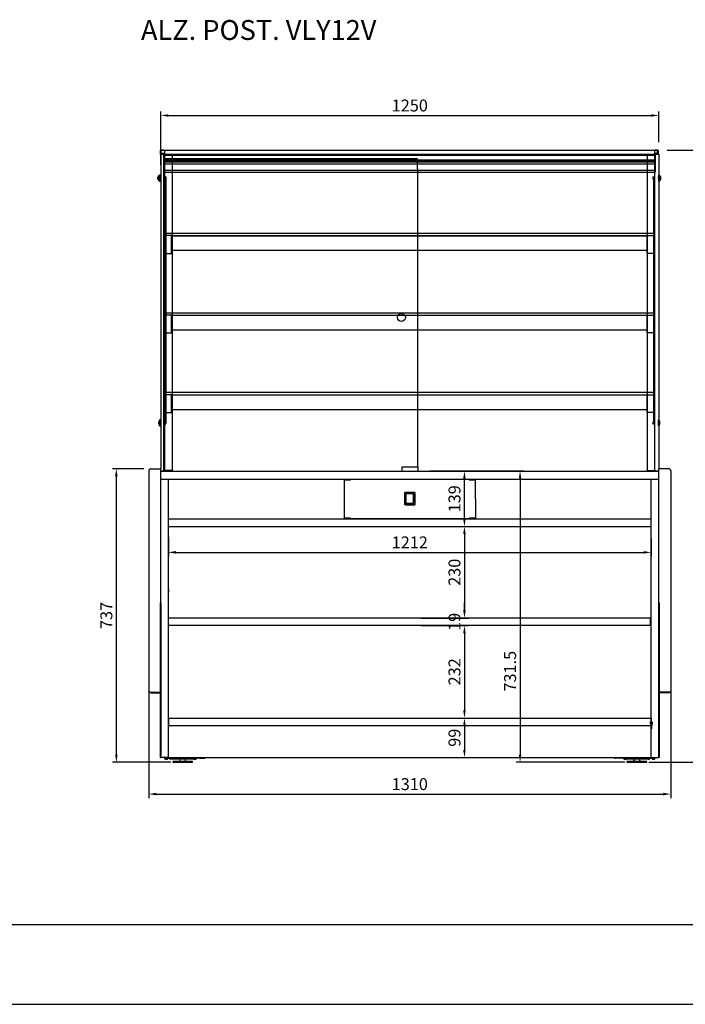
# Model space of a CAD drawing. Units: millimetres. Extents: x 0 to 16955, y -14614 to 12130.
# Drawn here: x 7682 to 9353, y 250 to 2723 of the extents above; entities that cross this region are included whole.
import ezdxf
from ezdxf.lldxf.tags import DXFTag

# ---------------------------------------------------------------- set-up
doc = ezdxf.new("R2010")
doc.units = ezdxf.units.MM
doc.layers.add('COTAS', color=1, linetype='Continuous')
doc.styles.get("Standard").update_dxf_attribs({"font": 'romans.shx'})
doc.styles.add('TXT', font='romans.shx')
tags = doc.linetypes.add('HIDDEN2', pattern=[4.7625, 3.175, -1.5875]).pattern_tags.tags
tags[6:7] = [DXFTag(74, 4), DXFTag(75, 0), DXFTag(340, '0'), DXFTag(46, 0.0), DXFTag(50, 0.0), DXFTag(44, 0.0), DXFTag(45, 0.0)]
tags[4:5] = [DXFTag(74, 4), DXFTag(75, 0), DXFTag(340, '0'), DXFTag(46, 0.0), DXFTag(50, 0.0), DXFTag(44, 0.0), DXFTag(45, 0.0)]
doc.dimstyles.new('JUAN4', dxfattribs={"dimtxt": 30, "dimasz": 19, "dimexe": 10, "dimexo": 30, "dimgap": 10, "dimtad": 3, "dimdec": 1, "dimdsep": 46, "dimtxsty": 'Standard', "dimcen": 5, "dimclrd": 256, "dimclre": 256, "dimclrt": 1, "dimadec": 0, "dimazin": 0, "dimtp": 0.5, "dimtm": 0.5, "dimtfac": 0.125, "dimtdec": 1, "dimtofl": 0, "dimtmove": 0, "dimatfit": 0, "dimfxl": 1, "dimtolj": 1, "dimtzin": 0, "dimarcsym": 0})

# ---------------------------------------------------------------- blocks, each defined once
blk = doc.blocks.new('*D508')
at = {"layer": 'COTAS', "lineweight": -2, "transparency": 16777216}
for p, q in [((8711.2, 1589.5), (8948, 1589.5)), ((8938, 1570.5), (8938, 877)), ((9201.2, 858), (8928, 858))]:
    blk.add_line(p, q, dxfattribs=at)
at = {"layer": 'COTAS', "transparency": 16777216}
for points in [[(8934.9, 1570.5), (8941.2, 1570.5), (8938, 1589.5)], [(8934.9, 877), (8941.2, 877), (8938, 858)]]:
    blk.add_solid(points, dxfattribs=at)
at = {"layer": 'Defpoints', "color": 0, "transparency": 16777216}
for p in [(8681.2, 1589.5), (8938, 858), (9231.2, 858)]:
    blk.add_point(p, dxfattribs=at)
at = {"layer": 'COTAS', "color": 1, "transparency": 16777216, "insert": (8913, 1086.5), "char_height": 30, "attachment_point": 5, "rotation": 90}
blk.add_mtext('\\A1;731.5', dxfattribs=at)
blk = doc.blocks.new('*D500')
at = {"layer": 'COTAS', "lineweight": -2, "transparency": 16777216}
for p, q in [((8055.2, 1420), (8055.2, 1375)), ((9267.2, 1420), (9267.2, 1375)), ((8074.2, 1385), (9248.2, 1385))]:
    blk.add_line(p, q, dxfattribs=at)
at = {"layer": 'COTAS', "transparency": 16777216}
for points in [[(8074.2, 1388.2), (8074.2, 1381.8), (8055.2, 1385)], [(9248.2, 1388.2), (9248.2, 1381.8), (9267.2, 1385)]]:
    blk.add_solid(points, dxfattribs=at)
at = {"layer": 'Defpoints', "color": 0, "transparency": 16777216}
for p in [(8055.2, 1450), (9267.2, 1450), (9267.2, 1385)]:
    blk.add_point(p, dxfattribs=at)
at = {"layer": 'COTAS', "color": 1, "transparency": 16777216, "insert": (8661.2, 1410), "char_height": 30, "attachment_point": 5}
blk.add_mtext('\\A1;1212', dxfattribs=at)
blk = doc.blocks.new('*D501')
at = {"layer": 'COTAS', "lineweight": -2, "transparency": 16777216}
for p, q in [((8691.2, 1450), (8808.4, 1450)), ((8798.4, 1431), (8798.4, 1239)), ((8690.2, 1220), (8808.4, 1220))]:
    blk.add_line(p, q, dxfattribs=at)
at = {"layer": 'COTAS', "transparency": 16777216}
for points in [[(8795.2, 1431), (8801.5, 1431), (8798.4, 1450)], [(8795.2, 1239), (8801.5, 1239), (8798.4, 1220)]]:
    blk.add_solid(points, dxfattribs=at)
at = {"layer": 'Defpoints', "color": 0, "transparency": 16777216}
for p in [(8661.2, 1450), (8660.2, 1220), (8798.4, 1220)]:
    blk.add_point(p, dxfattribs=at)
at = {"layer": 'COTAS', "color": 1, "transparency": 16777216, "insert": (8773.4, 1335), "char_height": 30, "attachment_point": 5, "rotation": 90}
blk.add_mtext('\\A1;230', dxfattribs=at)
blk = doc.blocks.new('*D502')
at = {"layer": 'COTAS', "lineweight": -2, "transparency": 16777216}
for p, q in [((8798.4, 1239), (8798.4, 1258)), ((8690.2, 1220), (8808.4, 1220)), ((8690.2, 1201), (8808.4, 1201)), ((8798.4, 1182), (8798.4, 1163))]:
    blk.add_line(p, q, dxfattribs=at)
at = {"layer": 'COTAS', "transparency": 16777216}
for points in [[(8795.2, 1239), (8801.5, 1239), (8798.4, 1220)], [(8795.2, 1182), (8801.5, 1182), (8798.4, 1201)]]:
    blk.add_solid(points, dxfattribs=at)
at = {"layer": 'Defpoints', "color": 0, "transparency": 16777216}
for p in [(8660.2, 1220), (8660.2, 1201), (8798.4, 1201)]:
    blk.add_point(p, dxfattribs=at)
at = {"layer": 'COTAS', "color": 1, "transparency": 16777216, "insert": (8773.4, 1210.5), "char_height": 30, "attachment_point": 5, "rotation": 90}
blk.add_mtext('\\A1;19', dxfattribs=at)
blk = doc.blocks.new('*D503')
at = {"layer": 'COTAS', "lineweight": -2, "transparency": 16777216}
for p, q in [((8690.2, 1201), (8808.4, 1201)), ((8798.4, 1182), (8798.4, 988)), ((8691.2, 969), (8808.4, 969))]:
    blk.add_line(p, q, dxfattribs=at)
at = {"layer": 'COTAS', "transparency": 16777216}
for points in [[(8795.2, 1182), (8801.5, 1182), (8798.4, 1201)], [(8795.2, 988), (8801.5, 988), (8798.4, 969)]]:
    blk.add_solid(points, dxfattribs=at)
at = {"layer": 'Defpoints', "color": 0, "transparency": 16777216}
for p in [(8660.2, 1201), (8661.2, 969), (8798.4, 969)]:
    blk.add_point(p, dxfattribs=at)
at = {"layer": 'COTAS', "color": 1, "transparency": 16777216, "insert": (8773.4, 1085), "char_height": 30, "attachment_point": 5, "rotation": 90}
blk.add_mtext('\\A1;232', dxfattribs=at)
blk = doc.blocks.new('*D504')
at = {"layer": 'COTAS', "lineweight": -2, "transparency": 16777216}
for p, q in [((8691.2, 1589), (8808.4, 1589)), ((8798.4, 1469), (8798.4, 1570)), ((8691.2, 1450), (8808.4, 1450))]:
    blk.add_line(p, q, dxfattribs=at)
at = {"layer": 'COTAS', "transparency": 16777216}
for points in [[(8795.2, 1570), (8801.5, 1570), (8798.4, 1589)], [(8795.2, 1469), (8801.5, 1469), (8798.4, 1450)]]:
    blk.add_solid(points, dxfattribs=at)
at = {"layer": 'Defpoints', "color": 0, "transparency": 16777216}
for p in [(8661.2, 1589), (8798.4, 1589), (8661.2, 1450)]:
    blk.add_point(p, dxfattribs=at)
at = {"layer": 'COTAS', "color": 1, "transparency": 16777216, "insert": (8773.4, 1519.5), "char_height": 30, "attachment_point": 5, "rotation": 90}
blk.add_mtext('\\A1;139', dxfattribs=at)
blk = doc.blocks.new('*D505')
at = {"layer": 'COTAS', "lineweight": -2, "transparency": 16777216}
for p, q in [((8691.2, 969), (8808.4, 969)), ((8798.4, 950), (8798.4, 889)), ((8691.2, 870), (8808.4, 870))]:
    blk.add_line(p, q, dxfattribs=at)
at = {"layer": 'COTAS', "transparency": 16777216}
for points in [[(8795.2, 950), (8801.5, 950), (8798.4, 969)], [(8795.2, 889), (8801.5, 889), (8798.4, 870)]]:
    blk.add_solid(points, dxfattribs=at)
at = {"layer": 'Defpoints', "color": 0, "transparency": 16777216}
for p in [(8661.2, 969), (8661.2, 870), (8798.4, 870)]:
    blk.add_point(p, dxfattribs=at)
at = {"layer": 'COTAS', "color": 1, "transparency": 16777216, "insert": (8773.4, 919.5), "char_height": 30, "attachment_point": 5, "rotation": 90}
blk.add_mtext('\\A1;99', dxfattribs=at)
blk = doc.blocks.new('*D506')
at = {"layer": 'COTAS', "lineweight": -2, "transparency": 16777216}
for p, q in [((7993.7, 1595), (7914.6, 1595)), ((7924.6, 1576), (7924.6, 877)), ((8061.1, 858), (7914.6, 858))]:
    blk.add_line(p, q, dxfattribs=at)
at = {"layer": 'COTAS', "transparency": 16777216}
for points in [[(7921.5, 1576), (7927.8, 1576), (7924.6, 1595)], [(7921.5, 877), (7927.8, 877), (7924.6, 858)]]:
    blk.add_solid(points, dxfattribs=at)
at = {"layer": 'Defpoints', "color": 0, "transparency": 16777216}
for p in [(8023.7, 1595), (7924.6, 858), (8091.1, 858)]:
    blk.add_point(p, dxfattribs=at)
at = {"layer": 'COTAS', "color": 1, "transparency": 16777216, "insert": (7899.6, 1226.5), "char_height": 30, "attachment_point": 5, "rotation": 90}
blk.add_mtext('\\A1;737', dxfattribs=at)
blk = doc.blocks.new('*D498')
at = {"layer": 'COTAS', "lineweight": -2, "transparency": 16777216}
for p, q in [((9307.2, 2395.4), (9479.1, 2395.4)), ((9469.1, 2376.4), (9469.1, 877)), ((9261.2, 858), (9479.1, 858))]:
    blk.add_line(p, q, dxfattribs=at)
at = {"layer": 'COTAS', "transparency": 16777216}
for points in [[(9465.9, 2376.4), (9472.2, 2376.4), (9469.1, 2395.4)], [(9465.9, 877), (9472.2, 877), (9469.1, 858)]]:
    blk.add_solid(points, dxfattribs=at)
at = {"layer": 'Defpoints', "color": 0, "transparency": 16777216}
for p in [(9277.2, 2395.4), (9231.2, 858), (9469.1, 858)]:
    blk.add_point(p, dxfattribs=at)
at = {"layer": 'COTAS', "color": 1, "transparency": 16777216, "insert": (9444.1, 1626.7), "char_height": 30, "attachment_point": 5, "rotation": 90}
blk.add_mtext('\\A1;1537.5', dxfattribs=at)
blk = doc.blocks.new('*D499')
at = {"layer": 'COTAS', "lineweight": -2, "transparency": 16777216}
for p, q in [((8036.2, 2358), (8036.2, 2492.2)), ((8055.2, 2482.2), (9267.2, 2482.2)), ((9286.2, 2415), (9286.2, 2492.2))]:
    blk.add_line(p, q, dxfattribs=at)
at = {"layer": 'COTAS', "transparency": 16777216}
for points in [[(8055.2, 2485.4), (8055.2, 2479), (8036.2, 2482.2)], [(9267.2, 2485.4), (9267.2, 2479), (9286.2, 2482.2)]]:
    blk.add_solid(points, dxfattribs=at)
at = {"layer": 'Defpoints', "color": 0, "transparency": 16777216}
for p in [(9286.2, 2482.2), (9286.2, 2385), (8036.2, 2328)]:
    blk.add_point(p, dxfattribs=at)
at = {"layer": 'COTAS', "color": 1, "transparency": 16777216, "insert": (8661.2, 2507.2), "char_height": 30, "attachment_point": 5}
blk.add_mtext('\\A1;1250', dxfattribs=at)
blk = doc.blocks.new('*D507')
at = {"layer": 'COTAS', "lineweight": -2, "transparency": 16777216}
for p, q in [((8006.2, 1262.7), (8006.2, 768)), ((9316.2, 1262.7), (9316.2, 768)), ((8025.2, 778), (9297.2, 778))]:
    blk.add_line(p, q, dxfattribs=at)
at = {"layer": 'COTAS', "transparency": 16777216}
for points in [[(8025.2, 781.2), (8025.2, 774.8), (8006.2, 778)], [(9297.2, 781.2), (9297.2, 774.8), (9316.2, 778)]]:
    blk.add_solid(points, dxfattribs=at)
at = {"layer": 'Defpoints', "color": 0, "transparency": 16777216}
for p in [(8006.2, 1292.7), (9316.2, 1292.7), (9316.2, 778)]:
    blk.add_point(p, dxfattribs=at)
at = {"layer": 'COTAS', "color": 1, "transparency": 16777216, "insert": (8661.2, 803), "char_height": 30, "attachment_point": 5}
blk.add_mtext('\\A1;1310', dxfattribs=at)

msp = doc.modelspace()

# ---------------------------------------------------------------- linework, layer by layer
at = {"color": 7, "linetype": 'Continuous'}
for p, q in [((8042.18, 2384.95), (8034.18, 2384.95)), ((8035.18, 2386.95), (8035.18, 2394.95)), ((8043.18, 2394.95), (8035.18, 2394.95)), ((8035.18, 2384.95), (8035.18, 2386.95)), ((8043.18, 2386.95), (8035.18, 2386.95)), ((8036.18, 2384.95), (8036.18, 1594.95)), ((8036.18, 2384.95), (8044.18, 2384.95)), ((8036.18, 2384.95), (8044.18, 2384.95)), ((8037.18, 2386.95), (8037.18, 2394.95)), ((8037.18, 2394.95), (8045.18, 2394.95)), ((8037.18, 2386.95), (8037.18, 2394.95)), ((8037.18, 2394.95), (8045.18, 2394.95)), ((8037.18, 2384.95), (8037.18, 2386.95)), ((8037.18, 2386.95), (8045.18, 2386.95)), ((8037.18, 2384.95), (8037.18, 2386.95)), ((8037.18, 2386.95), (8045.18, 2386.95)), ((8043.18, 2382.74), (8043.18, 2339.94)), ((8044.18, 2384.95), (8044.18, 2373.44)), ((8044.18, 2384.95), (8044.18, 2373.44)), ((8045.18, 2395.44), (8045.18, 2394.44)), ((8045.18, 2395.44), (9277.18, 2395.44)), ((8045.18, 2395.44), (8045.18, 2394.44)), ((8045.18, 2394.44), (8045.18, 2383.74)), ((8045.18, 2394.44), (8045.18, 2383.74)), ((8045.18, 2384.94), (9277.18, 2384.94)), ((8045.18, 2383.74), (8045.18, 2382.74)), ((8045.18, 2383.74), (8045.18, 2382.74)), ((8045.18, 2383.15), (8065.17, 2383.15)), ((8045.18, 2382.74), (9277.18, 2382.74)), ((8045.18, 2381.74), (8045.18, 2377.49)), ((8045.18, 2381.74), (8045.18, 2377.49)), ((8045.18, 2377.49), (8045.18, 2377.14)), ((8045.18, 2377.49), (8045.18, 2377.14)), ((8045.18, 2377.14), (8045.18, 2376.79)), ((8045.18, 2377.14), (8045.18, 2376.79)), ((8045.18, 2376.79), (8045.18, 2373.5)), ((8045.18, 2376.79), (8045.18, 2373.5)), ((8065.18, 2381.95), (8065.18, 1590.95)), ((9257.18, 2381.95), (9257.18, 1590.95)), ((9275.18, 2395.44), (9275.18, 2394.44)), ((9283.18, 2394.95), (9275.18, 2394.95)), ((9275.18, 2394.44), (9275.18, 2383.74)), ((9283.18, 2386.95), (9275.18, 2386.95)), ((9275.18, 2383.74), (9275.18, 2382.74)), ((9275.18, 2381.74), (9275.18, 2377.49)), ((9275.18, 2377.49), (9275.18, 2377.14)), ((9275.18, 2377.14), (9275.18, 2376.79)), ((9275.18, 2376.79), (9275.18, 2373.5)), ((9276.18, 2384.95), (9276.18, 2373.44)), ((9284.18, 2384.95), (9276.18, 2384.95)), ((9277.18, 2394.95), (9285.18, 2394.95)), ((9277.18, 2386.95), (9285.18, 2386.95)), ((9277.18, 2382.74), (9277.18, 2339.94)), ((9278.18, 2384.95), (9286.18, 2384.95)), ((9283.18, 2386.95), (9283.18, 2394.95)), ((9283.18, 2384.95), (9283.18, 2386.95)), ((9285.18, 2386.95), (9285.18, 2394.95)), ((9285.18, 2384.95), (9285.18, 2386.95)), ((9286.18, 2384.95), (9286.18, 1594.95)), ((8044.18, 2369.96), (8044.18, 2373.5)), ((8680.18, 2373.5), (8044.18, 2373.5)), ((8044.18, 2369.96), (8044.18, 2373.5)), ((8044.18, 2363.91), (8044.18, 2369.96)), ((8044.18, 2363.91), (8044.18, 2369.96)), ((8044.18, 2356.23), (8044.18, 2363.91)), ((8044.18, 2356.23), (8044.18, 2363.91)), ((8044.18, 2347.99), (8044.18, 2356.23)), ((8044.18, 2347.99), (8044.18, 2356.23)), ((8045.18, 2373.5), (8045.18, 2371.34)), ((8045.18, 2371.34), (8045.18, 2370.84)), ((8045.18, 2370.84), (8045.18, 2369.88)), ((8045.18, 2370.84), (8680.18, 2370.84)), ((8045.18, 2369.88), (8045.18, 2366.09)), ((8045.18, 2369.88), (8045.18, 2366.09)), ((8045.18, 2368.84), (9277.18, 2368.84)), ((8045.18, 2368.64), (9277.18, 2368.64)), ((8045.18, 2368.09), (9277.18, 2368.09)), ((8045.18, 2366.09), (8045.18, 2353.94)), ((8045.18, 2366.09), (8680.18, 2366.09)), ((8045.18, 2366.09), (8045.18, 2353.94)), ((8045.18, 2361.04), (9277.18, 2361.04)), ((8045.18, 2353.94), (8045.18, 2352.95)), ((8045.18, 2352.95), (8045.18, 2349.34)), ((8045.18, 2349.34), (8045.18, 2348.34)), ((8680.18, 2369.96), (8680.18, 2373.5)), ((8680.18, 2370.84), (9277.18, 2370.84)), ((8680.18, 2363.91), (8680.18, 2369.96)), ((8680.18, 2366.09), (9277.18, 2366.09)), ((8680.18, 2356.23), (8680.18, 2363.91)), ((8680.18, 2347.99), (8680.18, 2356.23)), ((9275.18, 2369.88), (9275.18, 2366.09)), ((9275.18, 2366.09), (9275.18, 2353.94)), ((9276.18, 2369.96), (9276.18, 2373.5)), ((9276.18, 2363.91), (9276.18, 2369.96)), ((9276.18, 2356.23), (9276.18, 2363.91)), ((9276.18, 2347.99), (9276.18, 2356.23)), ((8029.18, 2322.43), (8029.18, 2327.47)), ((8031.18, 2327.47), (8031.18, 2322.43)), ((8031.18, 2327.47), (8031.18, 2322.43)), ((8031.38, 2318.15), (8031.38, 2331.75)), ((8031.38, 2331.75), (8032.18, 2331.75)), ((8032.18, 2317.45), (8032.18, 2332.45)), ((8032.18, 2332.45), (8033.18, 2332.45)), ((8033.18, 2317.45), (8033.18, 2332.45)), ((8033.18, 2327.95), (8034.18, 2327.95)), ((8033.38, 2317.45), (8033.38, 2332.45)), ((8034.38, 2332.45), (8033.38, 2332.45)), ((8033.38, 2317.45), (8033.38, 2332.45)), ((8034.38, 2332.45), (8033.38, 2332.45)), ((8034.38, 2317.45), (8034.38, 2332.45)), ((8034.38, 2317.45), (8034.38, 2332.45)), ((8036.18, 2327.95), (8035.18, 2327.95)), ((8036.18, 2327.95), (8035.18, 2327.95)), ((8044.18, 2347.99), (8044.18, 2347.46)), ((8044.18, 2347.99), (8044.18, 2347.46)), ((8044.18, 1588.95), (8044.18, 2347.46)), ((8045.18, 2348.34), (8045.18, 2345.74)), ((8045.18, 2345.74), (8045.18, 2344.74)), ((8045.18, 2344.74), (8045.18, 2343.74)), ((8045.18, 2344.74), (9277.18, 2344.74)), ((8045.18, 2343.74), (8045.18, 2340.94)), ((8045.18, 2340.94), (8045.18, 2339.94)), ((8045.18, 2339.94), (8045.18, 1590.95)), ((8045.18, 2339.94), (9277.18, 2339.94)), ((8049.13, 2327.95), (8045.18, 2327.95)), ((8049.13, 2327.95), (8049.13, 1711.05)), ((8680.18, 2347.99), (8680.18, 2347.46)), ((8680.18, 2347.46), (8680.18, 1598.98)), ((9275.18, 2339.94), (9275.18, 1590.95)), ((9276.18, 2347.99), (9276.18, 2347.46)), ((9276.18, 1588.95), (9276.18, 2347.46)), ((9284.18, 2327.95), (9285.18, 2327.95)), ((9285.98, 2317.45), (9285.98, 2332.45)), ((9285.98, 2332.45), (9286.98, 2332.45)), ((9287.18, 2327.95), (9286.18, 2327.95)), ((9286.98, 2317.45), (9286.98, 2332.45)), ((9287.18, 2317.45), (9287.18, 2332.45)), ((9288.18, 2332.45), (9287.18, 2332.45)), ((9288.18, 2317.45), (9288.18, 2332.45)), ((9288.98, 2331.75), (9288.18, 2331.75)), ((9288.98, 2318.15), (9288.98, 2331.75)), ((9289.18, 2327.47), (9289.18, 2322.43)), ((9291.18, 2322.43), (9291.18, 2327.47)), ((8032.18, 2318.15), (8031.38, 2318.15)), ((8033.18, 2317.45), (8032.18, 2317.45)), ((8034.18, 2321.95), (8033.18, 2321.95)), ((8033.38, 2317.45), (8034.38, 2317.45)), ((8033.38, 2317.45), (8034.38, 2317.45)), ((8035.18, 2321.95), (8036.18, 2321.95)), ((8035.18, 2321.95), (8036.18, 2321.95)), ((8045.18, 2321.95), (8049.13, 2321.95)), ((9273.21, 2321.95), (9273.23, 1711.05)), ((9285.18, 2321.95), (9284.18, 2321.95)), ((9286.98, 2317.45), (9285.98, 2317.45)), ((9286.18, 2321.95), (9287.18, 2321.95)), ((9287.18, 2317.45), (9288.18, 2317.45)), ((9288.18, 2318.15), (9288.98, 2318.15)), ((8045.18, 2186.94), (9277.18, 2186.94)), ((8045.18, 2180.94), (8045.68, 2180.94)), ((8062.68, 2180.94), (8045.68, 2180.94)), ((8062.68, 2180.94), (9258.68, 2180.94)), ((8063.18, 2136.44), (8063.18, 2180.44)), ((8064.18, 2180.44), (8064.18, 2180.94)), ((9258.18, 2179.24), (8064.18, 2179.24)), ((9256.18, 2180.44), (9256.18, 2180.94)), ((9257.18, 2136.44), (9257.18, 2180.44)), ((9257.68, 2180.94), (9274.68, 2180.94)), ((9275.18, 2180.94), (9274.68, 2180.94)), ((8045.68, 2135.94), (8062.68, 2135.94)), ((8064.18, 2143.64), (9258.18, 2143.64)), ((9274.68, 2135.94), (9257.68, 2135.94)), ((8045.18, 1986.94), (9277.18, 1986.94)), ((8045.18, 1980.94), (8045.68, 1980.94)), ((8062.68, 1980.94), (8045.68, 1980.94)), ((8062.68, 1980.94), (8632.3, 1980.94)), ((8063.18, 1936.44), (8063.18, 1980.44)), ((8632.3, 1980.94), (8642.18, 1980.94)), ((8642.18, 1980.94), (9258.68, 1980.94)), ((8045.68, 1935.94), (8062.68, 1935.94)), ((8064.18, 1943.64), (9258.18, 1943.64)), ((8045.18, 1786.94), (9277.18, 1786.94)), ((8045.18, 1780.94), (8045.68, 1780.94)), ((8062.68, 1780.94), (8045.68, 1780.94)), ((8062.68, 1780.94), (9258.68, 1780.94)), ((8063.18, 1736.44), (8063.18, 1780.44)), ((8064.18, 1780.44), (8064.18, 1780.94)), ((8045.68, 1735.94), (8062.68, 1735.94)), ((8064.18, 1743.64), (9258.18, 1743.64)), ((8031.18, 1707.43), (8031.18, 1712.47)), ((8033.38, 1703.15), (8033.38, 1716.75)), ((8034.18, 1716.75), (8033.38, 1716.75)), ((8034.18, 1702.45), (8034.18, 1717.45)), ((8035.18, 1717.45), (8034.18, 1717.45)), ((8035.18, 1702.45), (8035.18, 1717.45)), ((8036.18, 1712.95), (8035.18, 1712.95)), ((8035.18, 1706.95), (8036.18, 1706.95)), ((9284.18, 1712.95), (9285.18, 1712.95)), ((9285.18, 1706.95), (9284.18, 1706.95)), ((9285.18, 1702.45), (9285.18, 1717.45)), ((9285.18, 1717.45), (9286.18, 1717.45)), ((9286.18, 1702.45), (9286.18, 1717.45)), ((9286.18, 1716.75), (9286.98, 1716.75)), ((9286.98, 1703.15), (9286.98, 1716.75)), ((9289.18, 1707.43), (9289.18, 1712.47)), ((8033.38, 1703.15), (8034.18, 1703.15)), ((8034.18, 1702.45), (8035.18, 1702.45)), ((9286.18, 1702.45), (9285.18, 1702.45)), ((9286.98, 1703.15), (9286.18, 1703.15)), ((8006.18, 1589.95), (8006.18, 1292.65)), ((8011.18, 1594.95), (8036.18, 1594.95)), ((8036.18, 1589.95), (8036.18, 1594.95)), ((8036.18, 1589.95), (8044.18, 1589.95)), ((8036.18, 1292.65), (8036.18, 1589.95)), ((8036.18, 1588.95), (9286.18, 1588.95)), ((8037.18, 1588.95), (8037.18, 1589.95)), ((8641.18, 1598.98), (8641.18, 1598.48)), ((8681.18, 1598.98), (8641.18, 1598.98)), ((8641.18, 1598.48), (8641.18, 1589.45)), ((8641.18, 1589.45), (8641.18, 1588.95)), ((8681.18, 1598.98), (8681.18, 1598.48)), ((8681.18, 1598.48), (8681.18, 1589.45)), ((8681.18, 1589.45), (8681.18, 1588.95)), ((9278.18, 1589.95), (9286.18, 1589.95)), ((9278.18, 1589.95), (9278.18, 1588.95)), ((9285.18, 1588.95), (9285.18, 1589.95)), ((9286.18, 1589.95), (9286.18, 1594.95)), ((9311.18, 1594.95), (9286.18, 1594.95)), ((9286.18, 1292.65), (9286.18, 1589.95)), ((9316.18, 1589.95), (9316.18, 1292.65)), ((8036.18, 1568.95), (9286.18, 1568.95)), ((8055.18, 869.95), (8055.18, 1568.95)), ((8055.18, 1468.95), (8055.18, 1568.95)), ((8496.79, 1567.34), (8496.18, 1567.34)), ((8496.79, 1567.34), (8512.18, 1567.34)), ((8511.18, 1567.34), (8511.18, 1568.95)), ((8512.18, 1567.34), (8512.18, 1567.95)), ((8810.18, 1567.95), (8512.18, 1567.95)), ((8810.18, 1567.95), (8810.18, 1567.34)), ((8810.18, 1567.34), (8825.58, 1567.34)), ((8811.18, 1567.34), (8811.18, 1568.95)), ((8826.18, 1567.34), (8825.58, 1567.34)), ((9267.18, 957.95), (9267.18, 1568.95)), ((9267.18, 1468.95), (9267.18, 1568.95)), ((8648.6, 1504.54), (8648.6, 1535.54)), ((8649.1, 1536.04), (8673.1, 1536.04)), ((8673.6, 1535.54), (8673.6, 1504.54)), ((8651.43, 1532.79), (8651.43, 1507.29)), ((8670.93, 1532.79), (8651.43, 1532.79)), ((8651.68, 1531.08), (8651.68, 1532.04)), ((8651.68, 1508.04), (8651.68, 1531.08)), ((8652.18, 1532.54), (8670.18, 1532.54)), ((8670.68, 1532.04), (8670.68, 1531.08)), ((8670.68, 1531.08), (8670.68, 1508.04)), ((8670.93, 1507.29), (8670.93, 1532.79)), ((8673.1, 1504.04), (8649.1, 1504.04)), ((8650.18, 1503.84), (8650.18, 1504.04)), ((8672.18, 1503.84), (8650.18, 1503.84)), ((8651.43, 1507.29), (8670.93, 1507.29)), ((8670.18, 1507.54), (8652.18, 1507.54)), ((8672.18, 1504.04), (8672.18, 1503.84)), ((8055.18, 1449.95), (8055.18, 1468.95)), ((8055.18, 1468.95), (9267.18, 1468.95)), ((8055.18, 1468.95), (8511.18, 1468.95)), ((8496.18, 1470.54), (8496.79, 1470.54)), ((8512.18, 1470.54), (8496.79, 1470.54)), ((8511.18, 1468.95), (8511.18, 1470.54)), ((8512.18, 1469.93), (8512.18, 1470.54)), ((8512.18, 1469.93), (8810.18, 1469.93)), ((8825.58, 1470.54), (8810.18, 1470.54)), ((8810.18, 1470.54), (8810.18, 1469.93)), ((8811.18, 1468.95), (8811.18, 1470.54)), ((8811.18, 1468.95), (9267.18, 1468.95)), ((8825.58, 1470.54), (8826.18, 1470.54)), ((9267.18, 1449.95), (9267.18, 1468.95)), ((8055.18, 1449.95), (9267.18, 1449.95)), ((8056.18, 1423.95), (8055.18, 1423.37)), ((8055.18, 1417.53), (8056.18, 1416.95)), ((8056.18, 1416.95), (8056.18, 1423.95)), ((9266.18, 1423.95), (9266.18, 1416.95)), ((9267.18, 1423.37), (9266.18, 1423.95)), ((9266.18, 1416.95), (9267.18, 1417.53)), ((8006.18, 1292.65), (8006.18, 1038.44)), ((8036.18, 1287.93), (8036.18, 1292.65)), ((8036.18, 1258.88), (8036.18, 1287.93)), ((8056.18, 1292.38), (8055.18, 1291.8)), ((8055.18, 1285.97), (8056.18, 1285.38)), ((8056.18, 1285.38), (8056.18, 1292.38)), ((9266.18, 1292.38), (9266.18, 1285.38)), ((9267.18, 1291.8), (9266.18, 1292.38)), ((9266.18, 1285.38), (9267.18, 1285.97)), ((9286.18, 1287.93), (9286.18, 1292.65)), ((9286.18, 1258.88), (9286.18, 1287.93)), ((9316.18, 1292.65), (9316.18, 1038.44)), ((8034.98, 1257.97), (8034.98, 1256.97)), ((8036.18, 1257.97), (8034.98, 1257.97)), ((8034.98, 1256.97), (8034.98, 874.95)), ((8036.18, 869.95), (8036.18, 1258.88)), ((8036.18, 1257.97), (8036.18, 1256.97)), ((8036.18, 1256.97), (8036.18, 874.95)), ((9286.18, 869.95), (9286.18, 1258.88)), ((9286.18, 1257.97), (9286.18, 1256.97)), ((9287.38, 1257.97), (9286.18, 1257.97)), ((9286.18, 1256.97), (9286.18, 874.95)), ((9287.38, 1257.97), (9287.38, 1256.97)), ((9287.38, 1256.97), (9287.38, 874.95)), ((8055.18, 1200.95), (8055.18, 1219.95)), ((9265.18, 1219.95), (8055.18, 1219.95)), ((9265.18, 1200.95), (9265.18, 1219.95)), ((9265.18, 1200.95), (8055.18, 1200.95)), ((8006.18, 1038.44), (8006.18, 1037.45)), ((8011.18, 1033.74), (8034.98, 1033.74)), ((8011.18, 1032.45), (8034.98, 1032.45)), ((9311.18, 1033.74), (9287.38, 1033.74)), ((9311.18, 1032.45), (9287.38, 1032.45)), ((9316.18, 1038.44), (9316.18, 1037.45)), ((8055.18, 968.95), (8055.18, 949.95)), ((8055.18, 968.95), (9267.18, 968.95)), ((9267.18, 968.95), (9267.18, 957.95)), ((8055.18, 869.95), (8055.18, 949.95)), ((8055.18, 949.95), (9266.06, 949.95)), ((8055.18, 949.95), (9266.06, 949.95)), ((9271.58, 957.95), (9263.78, 957.95)), ((9263.78, 957.95), (9265.67, 955)), ((9269.7, 955), (9265.67, 955)), ((9265.67, 955), (9266.68, 941.95)), ((9268.68, 941.95), (9266.68, 941.95)), ((9267.18, 869.95), (9267.18, 941.95)), ((9267.18, 869.95), (9267.18, 941.95)), ((9268.68, 941.95), (9269.7, 955)), ((9269.7, 955), (9271.58, 957.95)), ((8034.98, 874.95), (8034.98, 869.95)), ((8034.98, 869.95), (8036.18, 869.95)), ((8055.18, 869.95), (8036.18, 869.95)), ((8045.39, 869.95), (8045.39, 867.95)), ((8045.39, 867.95), (8058.61, 867.95)), ((8045.72, 867.95), (8045.72, 867.45)), ((8046.65, 867.95), (8046.65, 867.45)), ((8048.15, 865.95), (8047.22, 865.95)), ((8048.15, 865.95), (8052.55, 865.95)), ((8054.05, 867.45), (8054.05, 867.95)), ((8055.18, 869.95), (9267.18, 869.95)), ((8076.99, 867.95), (8058.61, 867.95)), ((8062.5, 865.95), (8060.45, 865.95)), ((8085.83, 865.95), (8062.5, 865.95)), ((8076.99, 869.95), (8076.99, 867.95)), ((8076.99, 867.95), (8090.22, 867.95)), ((8083.64, 865.95), (8083.64, 863.95)), ((8109.17, 865.95), (8085.83, 865.95)), ((8090.22, 869.95), (8090.22, 867.95)), ((8133.77, 867.95), (8090.22, 867.95)), ((8098.64, 863.95), (8098.64, 865.95)), ((8119.07, 865.95), (8109.17, 865.95)), ((8118.07, 867.95), (8118.07, 867.45)), ((8119.57, 865.95), (8119.07, 865.95)), ((8119.57, 865.95), (8123.97, 865.95)), ((8125.47, 867.45), (8125.47, 867.95)), ((8133.77, 869.95), (8133.77, 867.95)), ((8133.77, 867.95), (8145.93, 867.95)), ((9188.6, 867.95), (9176.44, 867.95)), ((9188.6, 869.95), (9188.6, 867.95)), ((9232.15, 867.95), (9188.6, 867.95)), ((9197.83, 867.95), (9197.83, 867.45)), ((9198.17, 867.95), (9198.17, 867.45)), ((9199.67, 865.95), (9199.33, 865.95)), ((9199.67, 865.95), (9204.07, 865.95)), ((9213.2, 865.95), (9204.07, 865.95)), ((9205.57, 867.45), (9205.57, 867.95)), ((9236.54, 865.95), (9213.2, 865.95)), ((9223.73, 865.95), (9223.73, 863.95)), ((9232.15, 869.95), (9232.15, 867.95)), ((9232.15, 867.95), (9245.38, 867.95)), ((9259.87, 865.95), (9236.54, 865.95)), ((9238.73, 863.95), (9238.73, 865.95)), ((9245.38, 869.95), (9245.38, 867.95)), ((9263.76, 867.95), (9245.38, 867.95)), ((9259.87, 865.95), (9261.92, 865.95)), ((9263.76, 867.95), (9276.98, 867.95)), ((9267.18, 869.95), (9286.18, 869.95)), ((9269.25, 867.95), (9269.25, 867.45)), ((9270.75, 865.95), (9275.15, 865.95)), ((9276.65, 867.45), (9276.65, 867.95)), ((9276.98, 869.95), (9276.98, 867.95)), ((9287.38, 869.95), (9286.18, 869.95)), ((9287.38, 874.95), (9287.38, 869.95)), ((8116.14, 859.95), (8066.14, 859.95)), ((8066.14, 859.95), (8066.14, 857.95)), ((8066.14, 857.95), (8116.14, 857.95)), ((8084.87, 862.1), (8083.03, 861.27)), ((8099.24, 861.27), (8097.4, 862.1)), ((8116.14, 857.95), (8116.14, 859.95)), ((9256.23, 859.95), (9206.23, 859.95)), ((9206.23, 859.95), (9206.23, 857.95)), ((9206.23, 857.95), (9256.23, 857.95)), ((9224.97, 862.1), (9223.13, 861.27)), ((9239.34, 861.27), (9237.5, 862.1)), ((9256.23, 857.95), (9256.23, 859.95))]:
    msp.add_line(p, q, dxfattribs=at)
at = {"color": 7, "linetype": 'HIDDEN2'}
for p, q in [((8045.18, 2373.5), (8045.18, 2371.34)), ((8045.18, 2371.34), (8045.18, 2370.84)), ((8045.18, 2370.84), (8045.18, 2369.88)), ((8045.18, 2353.94), (8045.18, 2352.95)), ((8045.18, 2352.95), (8045.18, 2349.34)), ((8045.18, 2349.34), (8045.18, 2348.34)), ((9275.18, 2373.5), (9275.18, 2371.34)), ((9275.18, 2371.34), (9275.18, 2370.84)), ((9275.18, 2370.84), (9275.18, 2369.88)), ((9275.18, 2353.94), (9275.18, 2352.95)), ((9275.18, 2352.95), (9275.18, 2349.34)), ((9275.18, 2349.34), (9275.18, 2348.34)), ((8045.18, 2348.34), (8045.18, 2345.74)), ((8045.18, 2345.74), (8045.18, 2344.74)), ((8045.18, 2344.74), (8045.18, 2343.74)), ((8045.18, 2343.74), (8045.18, 2340.94)), ((8045.18, 2340.94), (8045.18, 2339.94)), ((8049.13, 2327.95), (8045.18, 2327.95)), ((9271.23, 2327.95), (9275.18, 2327.95)), ((9275.18, 2348.34), (9275.18, 2345.74)), ((9275.18, 2345.74), (9275.18, 2344.74)), ((9275.18, 2344.74), (9275.18, 2343.74)), ((9275.18, 2343.74), (9275.18, 2340.94)), ((9275.18, 2340.94), (9275.18, 2339.94)), ((8045.18, 2321.95), (8049.13, 2321.95)), ((9275.18, 2321.95), (9271.23, 2321.95)), ((9257.18, 1936.44), (9257.18, 1980.44)), ((9257.68, 1980.94), (9274.68, 1980.94)), ((9275.18, 1980.94), (9274.68, 1980.94)), ((9274.68, 1935.94), (9257.68, 1935.94)), ((9256.18, 1780.44), (9256.18, 1780.94)), ((9257.18, 1736.44), (9257.18, 1780.44)), ((9257.68, 1780.94), (9274.68, 1780.94)), ((9275.18, 1780.94), (9274.68, 1780.94)), ((9274.68, 1735.94), (9257.68, 1735.94)), ((8049.13, 1712.95), (8045.18, 1712.95)), ((8045.18, 1706.95), (8049.13, 1706.95)), ((9271.23, 1712.95), (9275.18, 1712.95)), ((9275.18, 1706.95), (9271.23, 1706.95)), ((8046.18, 1590.95), (8045.18, 1590.95)), ((8045.18, 1590.95), (8046.18, 1590.95)), ((8045.18, 1588.95), (8045.18, 1590.95)), ((8064.18, 1590.95), (8046.18, 1590.95)), ((8046.18, 1590.95), (8064.18, 1590.95)), ((8050.68, 1590.95), (8050.68, 1588.95)), ((8051.68, 1590.95), (8051.68, 1588.95)), ((8058.68, 1588.95), (8058.68, 1590.95)), ((8059.68, 1588.95), (8059.68, 1590.95)), ((8065.18, 1590.95), (8064.18, 1590.95)), ((8064.18, 1590.95), (8065.18, 1590.95)), ((8065.18, 1590.95), (8065.18, 1588.95)), ((9257.18, 1590.95), (9258.18, 1590.95)), ((9257.18, 1590.95), (9258.18, 1590.95)), ((9257.18, 1588.95), (9257.18, 1590.95)), ((9258.18, 1590.95), (9276.18, 1590.95)), ((9258.18, 1590.95), (9276.18, 1590.95)), ((9262.68, 1590.95), (9262.68, 1588.95)), ((9263.68, 1590.95), (9263.68, 1588.95)), ((9270.68, 1588.95), (9270.68, 1590.95)), ((9271.68, 1588.95), (9271.68, 1590.95)), ((9276.18, 1590.95), (9277.18, 1590.95)), ((9276.18, 1590.95), (9277.18, 1590.95)), ((9277.18, 1590.95), (9277.18, 1588.95))]:
    msp.add_line(p, q, dxfattribs=at)
for p, q in [((8049.13, 2327.95), (8049.13, 2321.95)), ((9271.23, 2327.95), (9271.23, 2321.95)), ((8496.18, 1567.34), (8496.18, 1470.54)), ((8825.58, 1567.34), (8826.18, 1470.54)), ((16600.43, 450), (600.43, 450)), ((0.43, 250), (16800.43, 250))]:
    msp.add_line(p, q)
at = {"color": 7, "linetype": 'Continuous'}
msp.add_circle((8640.18, 1974.8), 10, dxfattribs=at)
for centre, radius, start, end in [((8031.68, 2327.47), 2.5, 96.8921, 180), ((8033.68, 2327.47), 2.5, 96.8921, 180), ((8033.68, 2327.47), 2.5, 96.8921, 180), ((8035.18, 2328.95), 1, 216.8699, 270), ((8035.18, 2328.95), 1, 216.8699, 270), ((9285.18, 2328.95), 1, 270, 323.1301), ((9286.68, 2327.47), 2.5, 0, 83.1079), ((9288.68, 2327.47), 2.5, 0, 83.1079), ((8031.68, 2322.43), 2.5, 180, 263.1079), ((8033.68, 2322.43), 2.5, 180, 263.1079), ((8033.68, 2322.43), 2.5, 180, 263.1079), ((8035.18, 2320.95), 1, 90, 143.1301), ((8035.18, 2320.95), 1, 90, 143.1301), ((9285.18, 2320.95), 1, 36.8699, 90), ((9286.68, 2322.43), 2.5, 276.8921, 0), ((9288.68, 2322.43), 2.5, 276.8921, 0), ((8045.68, 2180.44), 0.5, 90, 180), ((8062.68, 2180.44), 0.5, 0, 90), ((9257.68, 2180.44), 0.5, 90, 180), ((9274.68, 2180.44), 0.5, 0, 90), ((8045.68, 2136.44), 0.5, 180, 270), ((8062.68, 2136.44), 0.5, 270, 360), ((9257.68, 2136.44), 0.5, 180, 270), ((9274.68, 2136.44), 0.5, 270, 0), ((8045.68, 1980.44), 0.5, 90, 180), ((8045.68, 1936.44), 0.5, 180, 270), ((8062.68, 1936.44), 0.5, 270, 0), ((8045.68, 1780.44), 0.5, 90, 180), ((8062.68, 1780.44), 0.5, 0, 90), ((8045.68, 1736.44), 0.5, 180, 270), ((8062.68, 1736.44), 0.5, 270, 0), ((8033.68, 1712.47), 2.5, 96.8921, 180), ((8033.68, 1707.43), 2.5, 180, 263.1079), ((9286.68, 1712.47), 2.5, 0, 83.1079), ((9286.68, 1707.43), 2.5, 276.8921, 0), ((8011.18, 1589.95), 5, 90, 180), ((9311.18, 1589.95), 5, 0, 90), ((8649.1, 1535.54), 0.5, 90, 180), ((8673.1, 1535.54), 0.5, 0, 90), ((8652.18, 1532.04), 0.5, 90, 180), ((8670.18, 1532.04), 0.5, 0, 90), ((8649.1, 1504.54), 0.5, 180, 270), ((8652.18, 1508.04), 0.5, 180, 270), ((8670.18, 1508.04), 0.5, 270, 0), ((8673.1, 1504.54), 0.5, 270, 0), ((8011.05, 1038.61), 4.87, 181.97044, 271.61664), ((8011.18, 1037.45), 5, 180, 270), ((9311.32, 1038.61), 4.87, 268.38336, 358.02956), ((9311.18, 1037.45), 5, 270, 0), ((8047.22, 867.45), 1.5, 180, 270), ((8048.15, 867.45), 1.5, 180, 270), ((8052.55, 867.45), 1.5, 270, 0), ((8060.45, 867.95), 2, 180, 270), ((8119.57, 867.45), 1.5, 180, 270), ((8123.97, 867.45), 1.5, 270, 0), ((9199.33, 867.45), 1.5, 180, 270), ((9199.67, 867.45), 1.5, 180, 270), ((9204.07, 867.45), 1.5, 270, 0), ((9261.92, 867.95), 2, 270, 0), ((9270.75, 867.45), 1.5, 180, 270), ((9275.15, 867.45), 1.5, 270, 0), ((8076.87, 874.95), 15, 270, 294.22775), ((8085.64, 863.95), 2, 180, 247.58358), ((8096.64, 863.95), 2, 292.41642, 0), ((8105.4, 874.95), 15, 245.77225, 270), ((9216.97, 874.95), 15, 270, 294.22775), ((9225.73, 863.95), 2, 180, 247.58359), ((9236.73, 863.95), 2, 292.41643, 0), ((9245.5, 874.95), 15, 245.77225, 270)]:
    msp.add_arc(centre, radius, start, end, dxfattribs=at)
at = {"color": 7, "linetype": 'HIDDEN2'}
for centre, radius, start, end in [((9274.68, 1980.44), 0.5, 0, 90), ((9257.68, 1936.44), 0.5, 180, 270), ((9274.68, 1936.44), 0.5, 270, 0), ((9257.68, 1780.44), 0.5, 90, 180), ((9274.68, 1780.44), 0.5, 0, 90), ((9257.68, 1736.44), 0.5, 180, 270), ((9274.68, 1736.44), 0.5, 270, 0), ((8048.68, 1711.75), 0.454, 309.26403, 1.48279), ((8048.68, 1708.15), 0.454, 358.52042, 50.73276), ((9271.69, 1711.75), 0.454, 178.51721, 230.73597), ((9271.69, 1708.15), 0.454, 129.26724, 181.47958)]:
    msp.add_arc(centre, radius, start, end, dxfattribs=at)
at = {"color": 7, "linetype": 'Continuous'}
for centre, major_axis, start_param, end_param in [((8058.61, 869.96), (0, 2.01), 1.5707963, 3.1415927), ((8076.99, 869.96), (0, -2.01), 4.712389, 6.2831853), ((8145.93, 869.96), (0, -2.01), 0, 1.5707963), ((9176.44, 869.96), (0, 2.01), 1.5707963, 3.1415927), ((9245.38, 869.96), (0, 2.01), 3.1415927, 4.712389), ((9263.76, 869.96), (0, 2.01), 3.1415927, 4.712389)]:
    msp.add_ellipse(centre, major_axis=major_axis, ratio=0.7071068, start_param=start_param, end_param=end_param, dxfattribs=at)
at = {"color": 7, "linetype": 'HIDDEN2'}
for points, knots in [([(8048.97, 1708.5), (8048.91, 1708.54), (8048.87, 1708.59), (8048.8, 1708.69), (8048.78, 1708.74), (8048.72, 1708.92), (8048.69, 1709.04), (8048.66, 1709.3), (8048.66, 1709.43), (8048.65, 1709.69), (8048.64, 1709.82), (8048.64, 1710.21), (8048.65, 1710.48), (8048.69, 1710.86), (8048.72, 1710.98), (8048.78, 1711.16), (8048.8, 1711.21), (8048.87, 1711.31), (8048.91, 1711.36), (8048.97, 1711.4)], [0, 0, 0, 0, 0.0625, 0.0625, 0.125, 0.125, 0.25, 0.25, 0.375, 0.375, 0.5, 0.5, 0.75, 0.75, 0.875, 0.875, 0.9375, 0.9375, 1, 1, 1, 1]), ([(8049.13, 1711.05), (8049.13, 1710.87), (8049.11, 1710.69), (8049.05, 1710.32), (8049.03, 1710.14), (8049.02, 1709.76), (8049.05, 1709.58), (8049.11, 1709.21), (8049.13, 1709.03), (8049.13, 1708.86)], [0, 0, 0, 0, 0.25, 0.25, 0.5, 0.5, 0.75, 0.75, 1, 1, 1, 1]), ([(9271.23, 1711.05), (9271.23, 1710.87), (9271.26, 1710.69), (9271.32, 1710.32), (9271.34, 1710.14), (9271.34, 1709.76), (9271.32, 1709.58), (9271.26, 1709.21), (9271.23, 1709.03), (9271.23, 1708.86)], [0, 0, 0, 0, 0.25, 0.25, 0.5, 0.5, 0.75, 0.75, 1, 1, 1, 1]), ([(9271.4, 1708.5), (9271.46, 1708.54), (9271.5, 1708.59), (9271.57, 1708.69), (9271.59, 1708.74), (9271.65, 1708.92), (9271.68, 1709.04), (9271.71, 1709.3), (9271.71, 1709.43), (9271.72, 1709.69), (9271.72, 1709.82), (9271.72, 1710.21), (9271.72, 1710.48), (9271.68, 1710.86), (9271.65, 1710.98), (9271.59, 1711.16), (9271.57, 1711.21), (9271.5, 1711.31), (9271.46, 1711.36), (9271.4, 1711.4)], [0, 0, 0, 0, 0.0625, 0.0625, 0.125, 0.125, 0.25, 0.25, 0.375, 0.375, 0.5, 0.5, 0.75, 0.75, 0.875, 0.875, 0.9375, 0.9375, 1, 1, 1, 1])]:
    msp.add_open_spline(points, degree=3, knots=knots, dxfattribs=at)

# ---------------------------------------------------------------- texts
at = {"insert": (7986.5, 2721.84), "char_height": 50, "width": 989.9906, "attachment_point": 1, "style": 'TXT'}
msp.add_mtext('ALZ. POST. VLY12V', dxfattribs=at)

# ---------------------------------------------------------------- dimensions: what is measured, and where the dimension line sits
at = {"layer": 'COTAS'}
for base, p1, p2, picture, middle in [((9286.18, 2482.21), (8036.18, 2327.95), (9286.18, 2384.95), '*D499', (8661.18, 2507.21)), ((9267.18, 1385.01), (8055.18, 1449.95), (9267.18, 1449.95), '*D500', (8661.18, 1410.01)), ((9316.18, 778), (8006.18, 1292.65), (9316.18, 1292.65), '*D507', (8661.18, 803))]:
    dim = msp.add_linear_dim(base=base, p1=p1, p2=p2, dimstyle='JUAN4', dxfattribs=at)
    dim.commit()
    dim.dimension.update_dxf_attribs({"geometry": picture, "text_midpoint": middle})
for base, p1, p2, picture, middle in [((9469.08, 857.95), (9277.18, 2395.44), (9231.23, 857.95), '*D498', (9444.08, 1626.7)), ((7924.62, 857.95), (8023.68, 1594.95), (8091.14, 857.95), '*D506', (7899.62, 1226.45)), ((8798.35, 1588.95), (8661.18, 1449.95), (8661.18, 1588.95), '*D504', (8773.35, 1519.45)), ((8798.35, 1219.95), (8661.18, 1449.95), (8660.18, 1219.95), '*D501', (8773.35, 1334.95)), ((8798.35, 968.95), (8660.18, 1200.95), (8661.18, 968.95), '*D503', (8773.35, 1084.95)), ((8798.35, 869.95), (8661.18, 968.95), (8661.18, 869.95), '*D505', (8773.35, 919.45))]:
    dim = msp.add_linear_dim(base=base, p1=p1, p2=p2, angle=90, dimstyle='JUAN4', dxfattribs=at)
    dim.commit()
    dim.dimension.update_dxf_attribs({"geometry": picture, "text_midpoint": middle})
for base, p1, p2, picture, middle in [((8938.03, 857.95), (8681.18, 1589.45), (9231.23, 857.95), '*D508', (8938.03, 1086.52)), ((8798.35, 1200.95), (8660.18, 1219.95), (8660.18, 1200.95), '*D502', (8798.35, 1210.45))]:
    dim = msp.add_linear_dim(base=base, p1=p1, p2=p2, angle=90, dimstyle='JUAN4', dxfattribs=at)
    dim.commit()
    dim.dimension.update_dxf_attribs({"geometry": picture, "text_midpoint": middle, "dimtype": 160})

doc.saveas('drawing.dxf')
